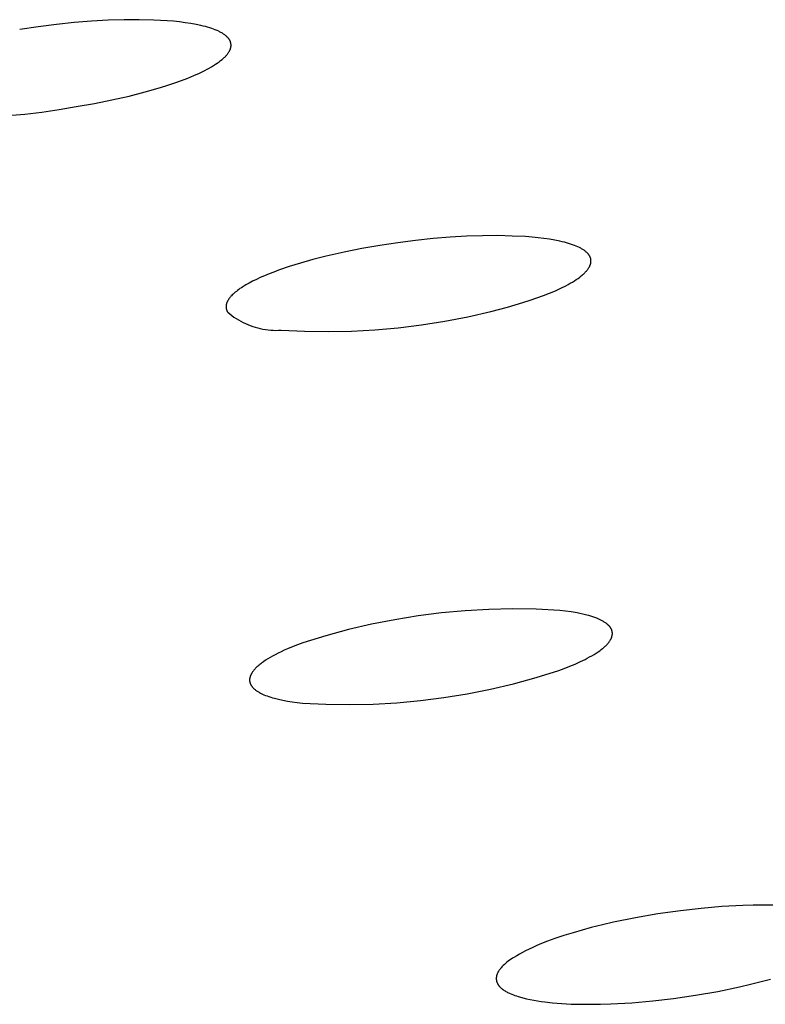
# Model space of a CAD drawing. Units: millimetres. Extents: x -600 to 458, y -1590 to 1598.
# Drawn here: x -325 to -315, y -253 to -239 of the extents above; entities that cross this region are included whole.
import ezdxf

# ---------------------------------------------------------------- set-up
doc = ezdxf.new("R2010")
doc.units = ezdxf.units.MM
doc.header["$MEASUREMENT"] = 0
doc.layers.add('Default', color=7, linetype='Continuous', true_color=0x000000)

msp = doc.modelspace()

# ---------------------------------------------------------------- linework, layer by layer
at = {"layer": 'Default', "color": 7, "true_color": 0xffffff}
for p, q in [((-324.253, -238.804), (-324.486, -238.817)), ((-324.03, -238.797), (-324.253, -238.804)), ((-323.817, -238.796), (-324.03, -238.797)), ((-323.616, -238.801), (-323.817, -238.796)), ((-323.428, -238.812), (-323.616, -238.801)), ((-325.231, -238.894), (-325.49, -238.932)), ((-324.976, -238.862), (-325.231, -238.894)), ((-324.728, -238.836), (-324.976, -238.862)), ((-324.486, -238.817), (-324.728, -238.836)), ((-323.339, -238.819), (-323.428, -238.812)), ((-323.254, -238.828), (-323.339, -238.819)), ((-323.174, -238.839), (-323.254, -238.828)), ((-323.097, -238.85), (-323.174, -238.839)), ((-323.024, -238.863), (-323.097, -238.85)), ((-322.956, -238.878), (-323.024, -238.863)), ((-322.923, -238.885), (-322.956, -238.878)), ((-322.892, -238.893), (-322.923, -238.885)), ((-322.862, -238.902), (-322.892, -238.893)), ((-322.833, -238.911), (-322.862, -238.902)), ((-322.805, -238.92), (-322.833, -238.911)), ((-322.779, -238.929), (-322.805, -238.92)), ((-322.754, -238.939), (-322.779, -238.929)), ((-322.73, -238.949), (-322.754, -238.939)), ((-322.707, -238.959), (-322.73, -238.949)), ((-322.696, -238.964), (-322.707, -238.959)), ((-322.685, -238.969), (-322.696, -238.964)), ((-322.675, -238.975), (-322.685, -238.969)), ((-322.665, -238.98), (-322.675, -238.975)), ((-322.656, -238.986), (-322.665, -238.98)), ((-322.646, -238.992), (-322.656, -238.986)), ((-322.638, -238.997), (-322.646, -238.992)), ((-322.629, -239.003), (-322.638, -238.997)), ((-322.621, -239.009), (-322.629, -239.003)), ((-322.613, -239.015), (-322.621, -239.009)), ((-322.606, -239.021), (-322.613, -239.015)), ((-322.598, -239.027), (-322.606, -239.021)), ((-322.592, -239.034), (-322.598, -239.027)), ((-322.585, -239.04), (-322.592, -239.034)), ((-322.582, -239.043), (-322.585, -239.04)), ((-322.579, -239.046), (-322.582, -239.043)), ((-322.576, -239.049), (-322.579, -239.046)), ((-322.574, -239.053), (-322.576, -239.049)), ((-322.571, -239.056), (-322.574, -239.053)), ((-322.568, -239.059), (-322.571, -239.056)), ((-322.566, -239.062), (-322.568, -239.059)), ((-322.563, -239.066), (-322.566, -239.062)), ((-322.561, -239.069), (-322.563, -239.066)), ((-322.559, -239.072), (-322.561, -239.069)), ((-322.557, -239.075), (-322.559, -239.072)), ((-322.555, -239.079), (-322.557, -239.075)), ((-322.553, -239.082), (-322.555, -239.079)), ((-322.551, -239.085), (-322.553, -239.082)), ((-322.549, -239.089), (-322.551, -239.085)), ((-322.551, -239.223), (-322.549, -239.219)), ((-322.548, -239.092), (-322.549, -239.089)), ((-322.549, -239.219), (-322.547, -239.216)), ((-322.546, -239.096), (-322.548, -239.092)), ((-322.547, -239.216), (-322.546, -239.212)), ((-322.544, -239.099), (-322.546, -239.096)), ((-322.546, -239.212), (-322.544, -239.208)), ((-322.543, -239.102), (-322.544, -239.099)), ((-322.544, -239.208), (-322.543, -239.204)), ((-322.542, -239.106), (-322.543, -239.102)), ((-322.543, -239.204), (-322.542, -239.2)), ((-322.541, -239.109), (-322.542, -239.106)), ((-322.542, -239.2), (-322.54, -239.196)), ((-322.54, -239.113), (-322.541, -239.109)), ((-322.539, -239.116), (-322.54, -239.113)), ((-322.54, -239.196), (-322.539, -239.193)), ((-322.538, -239.12), (-322.539, -239.116)), ((-322.539, -239.193), (-322.538, -239.189)), ((-322.537, -239.123), (-322.538, -239.12)), ((-322.538, -239.189), (-322.537, -239.185)), ((-322.536, -239.127), (-322.537, -239.123)), ((-322.537, -239.181), (-322.536, -239.178)), ((-322.537, -239.185), (-322.537, -239.181)), ((-322.535, -239.13), (-322.536, -239.127)), ((-322.536, -239.178), (-322.535, -239.174)), ((-322.535, -239.134), (-322.535, -239.13)), ((-322.535, -239.137), (-322.535, -239.134)), ((-322.534, -239.141), (-322.535, -239.137)), ((-322.535, -239.17), (-322.534, -239.167)), ((-322.535, -239.174), (-322.535, -239.17)), ((-322.534, -239.145), (-322.534, -239.141)), ((-322.534, -239.148), (-322.534, -239.145)), ((-322.534, -239.152), (-322.534, -239.148)), ((-322.534, -239.156), (-322.534, -239.152)), ((-322.534, -239.159), (-322.534, -239.156)), ((-322.534, -239.163), (-322.534, -239.159)), ((-322.534, -239.167), (-322.534, -239.163)), ((-322.68, -239.369), (-322.659, -239.352)), ((-322.659, -239.352), (-322.649, -239.344)), ((-322.649, -239.344), (-322.64, -239.336)), ((-322.64, -239.336), (-322.631, -239.327)), ((-322.631, -239.327), (-322.622, -239.319)), ((-322.622, -239.319), (-322.614, -239.311)), ((-322.614, -239.311), (-322.607, -239.303)), ((-322.607, -239.303), (-322.599, -239.295)), ((-322.599, -239.295), (-322.592, -239.286)), ((-322.592, -239.286), (-322.586, -239.278)), ((-322.586, -239.278), (-322.58, -239.27)), ((-322.58, -239.27), (-322.574, -239.262)), ((-322.574, -239.262), (-322.568, -239.255)), ((-322.568, -239.255), (-322.563, -239.247)), ((-322.563, -239.247), (-322.559, -239.239)), ((-322.559, -239.239), (-322.557, -239.235)), ((-322.557, -239.235), (-322.555, -239.231)), ((-322.555, -239.231), (-322.553, -239.227)), ((-322.553, -239.227), (-322.551, -239.223)), ((-322.903, -239.507), (-322.87, -239.489)), ((-322.87, -239.489), (-322.838, -239.472)), ((-322.838, -239.472), (-322.807, -239.454)), ((-322.807, -239.454), (-322.778, -239.437)), ((-322.778, -239.437), (-322.751, -239.42)), ((-322.751, -239.42), (-322.726, -239.403)), ((-322.726, -239.403), (-322.702, -239.386)), ((-322.702, -239.386), (-322.68, -239.369)), ((-323.227, -239.646), (-323.138, -239.612)), ((-323.138, -239.612), (-323.054, -239.577)), ((-323.054, -239.577), (-322.976, -239.542)), ((-322.976, -239.542), (-322.903, -239.507)), ((-323.733, -239.806), (-323.519, -239.744)), ((-323.519, -239.744), (-323.417, -239.712)), ((-323.417, -239.712), (-323.32, -239.679)), ((-323.32, -239.679), (-323.227, -239.646)), ((-324.199, -239.917), (-323.96, -239.864)), ((-323.96, -239.864), (-323.733, -239.806)), ((-324.939, -240.054), (-324.701, -240.011)), ((-324.701, -240.011), (-324.446, -239.967)), ((-324.446, -239.967), (-324.199, -239.917)), ((-325.662, -240.136), (-325.42, -240.117)), ((-325.42, -240.117), (-325.179, -240.09)), ((-325.179, -240.09), (-324.939, -240.054)), ((-319.241, -241.826), (-319.472, -241.84)), ((-319.018, -241.819), (-319.241, -241.826)), ((-318.805, -241.817), (-319.018, -241.819)), ((-318.604, -241.822), (-318.805, -241.817)), ((-318.415, -241.831), (-318.604, -241.822)), ((-318.325, -241.838), (-318.415, -241.831)), ((-320.452, -241.953), (-320.703, -241.997)), ((-320.201, -241.916), (-320.452, -241.953)), ((-319.954, -241.884), (-320.201, -241.916)), ((-319.71, -241.859), (-319.954, -241.884)), ((-319.472, -241.84), (-319.71, -241.859)), ((-318.24, -241.847), (-318.325, -241.838)), ((-318.158, -241.857), (-318.24, -241.847)), ((-318.08, -241.868), (-318.158, -241.857)), ((-318.006, -241.88), (-318.08, -241.868)), ((-317.937, -241.894), (-318.006, -241.88)), ((-317.905, -241.902), (-317.937, -241.894)), ((-317.873, -241.91), (-317.905, -241.902)), ((-317.842, -241.918), (-317.873, -241.91)), ((-317.813, -241.926), (-317.842, -241.918)), ((-317.785, -241.935), (-317.813, -241.926)), ((-317.758, -241.944), (-317.785, -241.935)), ((-317.733, -241.953), (-317.758, -241.944)), ((-317.708, -241.963), (-317.733, -241.953)), ((-317.685, -241.973), (-317.708, -241.963)), ((-317.663, -241.983), (-317.685, -241.973)), ((-321.204, -242.105), (-321.389, -242.152)), ((-320.954, -242.048), (-321.204, -242.105)), ((-320.703, -241.997), (-320.954, -242.048)), ((-317.653, -241.989), (-317.663, -241.983)), ((-317.643, -241.994), (-317.653, -241.989)), ((-317.633, -242), (-317.643, -241.994)), ((-317.624, -242.005), (-317.633, -242)), ((-317.615, -242.011), (-317.624, -242.005)), ((-317.606, -242.016), (-317.615, -242.011)), ((-317.597, -242.022), (-317.606, -242.016)), ((-317.589, -242.028), (-317.597, -242.022)), ((-317.582, -242.034), (-317.589, -242.028)), ((-317.574, -242.04), (-317.582, -242.034)), ((-317.567, -242.046), (-317.574, -242.04)), ((-317.56, -242.052), (-317.567, -242.046)), ((-317.554, -242.058), (-317.56, -242.052)), ((-317.548, -242.064), (-317.554, -242.058)), ((-317.545, -242.067), (-317.548, -242.064)), ((-317.542, -242.07), (-317.545, -242.067)), ((-317.54, -242.073), (-317.542, -242.07)), ((-317.537, -242.077), (-317.54, -242.073)), ((-317.534, -242.08), (-317.537, -242.077)), ((-317.532, -242.083), (-317.534, -242.08)), ((-317.53, -242.086), (-317.532, -242.083)), ((-317.527, -242.089), (-317.53, -242.086)), ((-317.525, -242.093), (-317.527, -242.089)), ((-317.523, -242.096), (-317.525, -242.093)), ((-317.521, -242.099), (-317.523, -242.096)), ((-317.519, -242.103), (-317.521, -242.099)), ((-317.517, -242.106), (-317.519, -242.103)), ((-317.516, -242.109), (-317.517, -242.106)), ((-317.514, -242.113), (-317.516, -242.109)), ((-317.513, -242.116), (-317.514, -242.113)), ((-321.721, -242.25), (-321.869, -242.301)), ((-321.561, -242.201), (-321.721, -242.25)), ((-321.389, -242.152), (-321.561, -242.201)), ((-317.522, -242.252), (-317.52, -242.248)), ((-317.52, -242.248), (-317.518, -242.244)), ((-317.518, -242.244), (-317.517, -242.24)), ((-317.517, -242.24), (-317.515, -242.236)), ((-317.515, -242.236), (-317.513, -242.232)), ((-317.511, -242.119), (-317.513, -242.116)), ((-317.513, -242.232), (-317.512, -242.228)), ((-317.512, -242.228), (-317.51, -242.224)), ((-317.51, -242.123), (-317.511, -242.119)), ((-317.509, -242.126), (-317.51, -242.123)), ((-317.51, -242.224), (-317.509, -242.221)), ((-317.507, -242.13), (-317.509, -242.126)), ((-317.509, -242.221), (-317.508, -242.217)), ((-317.508, -242.217), (-317.507, -242.213)), ((-317.506, -242.133), (-317.507, -242.13)), ((-317.507, -242.213), (-317.506, -242.209)), ((-317.505, -242.137), (-317.506, -242.133)), ((-317.506, -242.209), (-317.505, -242.205)), ((-317.504, -242.14), (-317.505, -242.137)), ((-317.505, -242.205), (-317.504, -242.202)), ((-317.504, -242.144), (-317.504, -242.14)), ((-317.503, -242.147), (-317.504, -242.144)), ((-317.504, -242.202), (-317.503, -242.198)), ((-317.502, -242.151), (-317.503, -242.147)), ((-317.503, -242.198), (-317.502, -242.194)), ((-317.502, -242.154), (-317.502, -242.151)), ((-317.501, -242.158), (-317.502, -242.154)), ((-317.502, -242.19), (-317.501, -242.187)), ((-317.502, -242.194), (-317.502, -242.19)), ((-317.501, -242.161), (-317.501, -242.158)), ((-317.501, -242.165), (-317.501, -242.161)), ((-317.501, -242.169), (-317.501, -242.165)), ((-317.501, -242.172), (-317.501, -242.169)), ((-317.501, -242.176), (-317.501, -242.172)), ((-317.501, -242.179), (-317.501, -242.176)), ((-317.501, -242.183), (-317.501, -242.179)), ((-317.501, -242.187), (-317.501, -242.183)), ((-322.066, -242.378), (-322.125, -242.403)), ((-322.003, -242.352), (-322.066, -242.378)), ((-321.938, -242.326), (-322.003, -242.352)), ((-321.869, -242.301), (-321.938, -242.326)), ((-317.658, -242.397), (-317.636, -242.379)), ((-317.636, -242.379), (-317.626, -242.371)), ((-317.626, -242.371), (-317.616, -242.362)), ((-317.616, -242.362), (-317.606, -242.354)), ((-317.606, -242.354), (-317.597, -242.345)), ((-317.597, -242.345), (-317.588, -242.337)), ((-317.588, -242.337), (-317.58, -242.329)), ((-317.58, -242.329), (-317.572, -242.32)), ((-317.572, -242.32), (-317.565, -242.312)), ((-317.565, -242.312), (-317.558, -242.304)), ((-317.558, -242.304), (-317.551, -242.296)), ((-317.551, -242.296), (-317.545, -242.287)), ((-317.545, -242.287), (-317.539, -242.279)), ((-317.539, -242.279), (-317.534, -242.271)), ((-317.534, -242.271), (-317.529, -242.263)), ((-317.529, -242.263), (-317.527, -242.259)), ((-317.527, -242.259), (-317.524, -242.256)), ((-317.524, -242.256), (-317.522, -242.252)), ((-322.328, -242.507), (-322.37, -242.532)), ((-322.282, -242.481), (-322.328, -242.507)), ((-322.233, -242.455), (-322.282, -242.481)), ((-322.18, -242.429), (-322.233, -242.455)), ((-322.125, -242.403), (-322.18, -242.429)), ((-317.924, -242.552), (-317.854, -242.518)), ((-317.854, -242.518), (-317.822, -242.5)), ((-317.822, -242.5), (-317.791, -242.483)), ((-317.791, -242.483), (-317.761, -242.466)), ((-317.761, -242.466), (-317.733, -242.448)), ((-317.733, -242.448), (-317.707, -242.431)), ((-317.707, -242.431), (-317.681, -242.414)), ((-317.681, -242.414), (-317.658, -242.397)), ((-322.529, -242.659), (-322.535, -242.665)), ((-322.517, -242.646), (-322.529, -242.659)), ((-322.504, -242.634), (-322.517, -242.646)), ((-322.491, -242.621), (-322.504, -242.634)), ((-322.476, -242.609), (-322.491, -242.621)), ((-322.46, -242.596), (-322.476, -242.609)), ((-322.444, -242.584), (-322.46, -242.596)), ((-322.427, -242.571), (-322.444, -242.584)), ((-322.409, -242.558), (-322.427, -242.571)), ((-322.39, -242.545), (-322.409, -242.558)), ((-322.37, -242.532), (-322.39, -242.545)), ((-318.256, -242.688), (-318.165, -242.655)), ((-318.165, -242.655), (-318.079, -242.621)), ((-318.079, -242.621), (-317.999, -242.587)), ((-317.999, -242.587), (-317.924, -242.552)), ((-322.603, -242.796), (-322.604, -242.799)), ((-322.604, -242.799), (-322.604, -242.802)), ((-322.604, -242.802), (-322.604, -242.805)), ((-322.602, -242.788), (-322.603, -242.79)), ((-322.603, -242.79), (-322.603, -242.793)), ((-322.603, -242.793), (-322.603, -242.796)), ((-322.601, -242.782), (-322.602, -242.785)), ((-322.602, -242.785), (-322.602, -242.788)), ((-322.6, -242.776), (-322.601, -242.779)), ((-322.601, -242.779), (-322.601, -242.782)), ((-322.599, -242.773), (-322.6, -242.776)), ((-322.598, -242.77), (-322.599, -242.773)), ((-322.597, -242.767), (-322.598, -242.77)), ((-322.596, -242.761), (-322.597, -242.767)), ((-322.593, -242.756), (-322.596, -242.761)), ((-322.591, -242.75), (-322.593, -242.756)), ((-322.589, -242.744), (-322.591, -242.75)), ((-322.586, -242.738), (-322.589, -242.744)), ((-322.583, -242.732), (-322.586, -242.738)), ((-322.58, -242.726), (-322.583, -242.732)), ((-322.576, -242.72), (-322.58, -242.726)), ((-322.572, -242.714), (-322.576, -242.72)), ((-322.569, -242.708), (-322.572, -242.714)), ((-322.564, -242.702), (-322.569, -242.708)), ((-322.56, -242.696), (-322.564, -242.702)), ((-322.556, -242.69), (-322.56, -242.696)), ((-322.551, -242.683), (-322.556, -242.69)), ((-322.546, -242.677), (-322.551, -242.683)), ((-322.54, -242.671), (-322.546, -242.677)), ((-322.535, -242.665), (-322.54, -242.671)), ((-318.669, -242.817), (-318.453, -242.754)), ((-318.453, -242.754), (-318.352, -242.721)), ((-318.352, -242.721), (-318.256, -242.688)), ((-322.604, -242.805), (-322.604, -242.808)), ((-322.604, -242.808), (-322.604, -242.81)), ((-322.604, -242.81), (-322.604, -242.813)), ((-322.604, -242.813), (-322.604, -242.816)), ((-322.604, -242.816), (-322.604, -242.819)), ((-322.604, -242.819), (-322.604, -242.822)), ((-322.604, -242.822), (-322.604, -242.824)), ((-322.604, -242.824), (-322.603, -242.827)), ((-322.603, -242.827), (-322.603, -242.83)), ((-322.603, -242.83), (-322.603, -242.833)), ((-322.603, -242.833), (-322.602, -242.835)), ((-322.602, -242.835), (-322.602, -242.838)), ((-322.602, -242.838), (-322.601, -242.841)), ((-322.601, -242.841), (-322.6, -242.844)), ((-322.6, -242.844), (-322.6, -242.846)), ((-322.6, -242.846), (-322.599, -242.849)), ((-322.599, -242.849), (-322.598, -242.852)), ((-322.598, -242.852), (-322.597, -242.855)), ((-322.597, -242.855), (-322.596, -242.857)), ((-322.596, -242.857), (-322.595, -242.86)), ((-322.595, -242.86), (-322.594, -242.863)), ((-322.594, -242.863), (-322.593, -242.865)), ((-322.593, -242.865), (-322.592, -242.868)), ((-322.592, -242.868), (-322.591, -242.871)), ((-322.591, -242.871), (-322.589, -242.873)), ((-322.589, -242.873), (-322.588, -242.876)), ((-322.588, -242.876), (-322.587, -242.879)), ((-322.587, -242.879), (-322.585, -242.881)), ((-322.585, -242.881), (-322.584, -242.884)), ((-322.584, -242.884), (-322.582, -242.886)), ((-322.582, -242.886), (-322.581, -242.889)), ((-322.581, -242.889), (-322.552, -242.912)), ((-322.552, -242.912), (-322.523, -242.934)), ((-322.523, -242.934), (-322.493, -242.956)), ((-319.223, -242.951), (-318.903, -242.878)), ((-318.903, -242.878), (-318.669, -242.817)), ((-322.493, -242.956), (-322.462, -242.976)), ((-322.462, -242.976), (-322.431, -242.995)), ((-322.431, -242.995), (-322.399, -243.013)), ((-322.399, -243.013), (-322.366, -243.03)), ((-322.366, -243.03), (-322.333, -243.045)), ((-322.333, -243.045), (-322.3, -243.06)), ((-322.3, -243.06), (-322.266, -243.074)), ((-322.266, -243.074), (-322.231, -243.086)), ((-320.195, -243.105), (-319.869, -243.065)), ((-319.869, -243.065), (-319.545, -243.013)), ((-319.545, -243.013), (-319.223, -242.951)), ((-322.231, -243.086), (-322.196, -243.097)), ((-322.196, -243.097), (-322.161, -243.107)), ((-322.161, -243.107), (-322.125, -243.115)), ((-322.125, -243.115), (-322.089, -243.123)), ((-322.089, -243.123), (-322.053, -243.129)), ((-322.053, -243.129), (-322.017, -243.134)), ((-322.017, -243.134), (-321.98, -243.138)), ((-321.98, -243.138), (-321.944, -243.14)), ((-321.944, -243.14), (-321.907, -243.142)), ((-321.907, -243.142), (-321.87, -243.141)), ((-321.87, -243.141), (-321.834, -243.14)), ((-321.834, -243.14), (-321.506, -243.155)), ((-321.506, -243.155), (-321.178, -243.159)), ((-321.178, -243.159), (-320.849, -243.152)), ((-320.849, -243.152), (-320.522, -243.134)), ((-320.522, -243.134), (-320.195, -243.105)), ((-319.261, -247.064), (-319.59, -247.094)), ((-318.931, -247.045), (-319.261, -247.064)), ((-318.6, -247.038), (-318.931, -247.045)), ((-318.269, -247.042), (-318.6, -247.038)), ((-317.938, -247.058), (-318.269, -247.042)), ((-317.857, -247.068), (-317.938, -247.058)), ((-317.776, -247.079), (-317.857, -247.068)), ((-320.245, -247.189), (-320.57, -247.253)), ((-319.919, -247.136), (-320.245, -247.189)), ((-319.59, -247.094), (-319.919, -247.136)), ((-317.696, -247.093), (-317.776, -247.079)), ((-317.656, -247.101), (-317.696, -247.093)), ((-317.616, -247.11), (-317.656, -247.101)), ((-317.559, -247.124), (-317.616, -247.11)), ((-317.531, -247.132), (-317.559, -247.124)), ((-317.503, -247.14), (-317.531, -247.132)), ((-317.475, -247.149), (-317.503, -247.14)), ((-317.447, -247.159), (-317.475, -247.149)), ((-317.42, -247.169), (-317.447, -247.159)), ((-317.392, -247.181), (-317.42, -247.169)), ((-317.373, -247.19), (-317.392, -247.181)), ((-317.353, -247.199), (-317.373, -247.19)), ((-317.344, -247.204), (-317.353, -247.199)), ((-317.334, -247.21), (-317.344, -247.204)), ((-320.892, -247.328), (-321.211, -247.415)), ((-320.57, -247.253), (-320.892, -247.328)), ((-317.325, -247.215), (-317.334, -247.21)), ((-317.316, -247.221), (-317.325, -247.215)), ((-317.307, -247.226), (-317.316, -247.221)), ((-317.298, -247.232), (-317.307, -247.226)), ((-317.289, -247.239), (-317.298, -247.232)), ((-317.281, -247.245), (-317.289, -247.239)), ((-317.272, -247.252), (-317.281, -247.245)), ((-317.268, -247.256), (-317.272, -247.252)), ((-317.264, -247.259), (-317.268, -247.256)), ((-317.26, -247.263), (-317.264, -247.259)), ((-317.256, -247.267), (-317.26, -247.263)), ((-317.253, -247.271), (-317.256, -247.267)), ((-317.249, -247.274), (-317.253, -247.271)), ((-317.244, -247.28), (-317.249, -247.274)), ((-317.239, -247.286), (-317.244, -247.28)), ((-317.236, -247.289), (-317.239, -247.286)), ((-317.234, -247.292), (-317.236, -247.289)), ((-317.232, -247.295), (-317.234, -247.292)), ((-317.229, -247.298), (-317.232, -247.295)), ((-317.227, -247.301), (-317.229, -247.298)), ((-317.225, -247.305), (-317.227, -247.301)), ((-317.223, -247.308), (-317.225, -247.305)), ((-317.221, -247.311), (-317.223, -247.308)), ((-317.219, -247.314), (-317.221, -247.311)), ((-317.217, -247.318), (-317.219, -247.314)), ((-317.216, -247.321), (-317.217, -247.318)), ((-317.214, -247.325), (-317.216, -247.321)), ((-317.213, -247.328), (-317.214, -247.325)), ((-317.211, -247.331), (-317.213, -247.328)), ((-317.21, -247.335), (-317.211, -247.331)), ((-317.209, -247.338), (-317.21, -247.335)), ((-317.208, -247.342), (-317.209, -247.338)), ((-317.207, -247.345), (-317.208, -247.342)), ((-317.206, -247.348), (-317.207, -247.345)), ((-321.211, -247.415), (-321.528, -247.512)), ((-317.241, -247.491), (-317.236, -247.483)), ((-317.236, -247.483), (-317.231, -247.475)), ((-317.231, -247.475), (-317.228, -247.471)), ((-317.228, -247.471), (-317.226, -247.467)), ((-317.226, -247.467), (-317.224, -247.463)), ((-317.224, -247.463), (-317.221, -247.459)), ((-317.221, -247.459), (-317.219, -247.454)), ((-317.219, -247.454), (-317.217, -247.45)), ((-317.217, -247.45), (-317.215, -247.446)), ((-317.215, -247.446), (-317.214, -247.441)), ((-317.214, -247.441), (-317.212, -247.438)), ((-317.212, -247.438), (-317.211, -247.434)), ((-317.211, -247.434), (-317.21, -247.43)), ((-317.21, -247.43), (-317.209, -247.426)), ((-317.209, -247.426), (-317.207, -247.423)), ((-317.207, -247.419), (-317.206, -247.415)), ((-317.207, -247.423), (-317.207, -247.419)), ((-317.205, -247.352), (-317.206, -247.348)), ((-317.206, -247.415), (-317.205, -247.411)), ((-317.204, -247.356), (-317.205, -247.352)), ((-317.205, -247.411), (-317.204, -247.408)), ((-317.204, -247.359), (-317.204, -247.356)), ((-317.203, -247.363), (-317.204, -247.359)), ((-317.204, -247.408), (-317.203, -247.404)), ((-317.203, -247.366), (-317.203, -247.363)), ((-317.202, -247.37), (-317.203, -247.366)), ((-317.203, -247.396), (-317.202, -247.392)), ((-317.203, -247.4), (-317.203, -247.396)), ((-317.203, -247.404), (-317.203, -247.4)), ((-317.202, -247.373), (-317.202, -247.37)), ((-317.202, -247.377), (-317.202, -247.373)), ((-317.202, -247.38), (-317.202, -247.377)), ((-317.202, -247.384), (-317.202, -247.38)), ((-317.202, -247.388), (-317.202, -247.384)), ((-317.202, -247.392), (-317.202, -247.388)), ((-321.79, -247.617), (-321.835, -247.638)), ((-321.743, -247.597), (-321.79, -247.617)), ((-321.641, -247.555), (-321.743, -247.597)), ((-321.528, -247.512), (-321.641, -247.555)), ((-317.398, -247.636), (-317.378, -247.622)), ((-317.378, -247.622), (-317.358, -247.607)), ((-317.358, -247.607), (-317.339, -247.592)), ((-317.339, -247.592), (-317.33, -247.585)), ((-317.33, -247.585), (-317.32, -247.577)), ((-317.32, -247.577), (-317.311, -247.569)), ((-317.311, -247.569), (-317.302, -247.56)), ((-317.302, -247.56), (-317.293, -247.552)), ((-317.293, -247.552), (-317.285, -247.543)), ((-317.285, -247.543), (-317.276, -247.535)), ((-317.276, -247.535), (-317.268, -247.525)), ((-317.268, -247.525), (-317.26, -247.516)), ((-317.26, -247.516), (-317.253, -247.507)), ((-317.253, -247.507), (-317.247, -247.499)), ((-317.247, -247.499), (-317.241, -247.491)), ((-322.052, -247.757), (-322.081, -247.776)), ((-322.022, -247.738), (-322.052, -247.757)), ((-321.989, -247.718), (-322.022, -247.738)), ((-321.954, -247.699), (-321.989, -247.718)), ((-321.917, -247.679), (-321.954, -247.699)), ((-321.877, -247.658), (-321.917, -247.679)), ((-321.835, -247.638), (-321.877, -247.658)), ((-317.648, -247.775), (-317.584, -247.744)), ((-317.584, -247.744), (-317.552, -247.727)), ((-317.552, -247.727), (-317.52, -247.71)), ((-317.52, -247.71), (-317.489, -247.693)), ((-317.489, -247.693), (-317.458, -247.675)), ((-317.458, -247.675), (-317.428, -247.656)), ((-317.428, -247.656), (-317.398, -247.636)), ((-322.214, -247.894), (-322.221, -247.903)), ((-322.207, -247.886), (-322.214, -247.894)), ((-322.199, -247.877), (-322.207, -247.886)), ((-322.191, -247.868), (-322.199, -247.877)), ((-322.182, -247.859), (-322.191, -247.868)), ((-322.173, -247.85), (-322.182, -247.859)), ((-322.163, -247.841), (-322.173, -247.85)), ((-322.153, -247.832), (-322.163, -247.841)), ((-322.142, -247.823), (-322.153, -247.832)), ((-322.131, -247.814), (-322.142, -247.823)), ((-322.119, -247.805), (-322.131, -247.814)), ((-322.107, -247.795), (-322.119, -247.805)), ((-322.081, -247.776), (-322.107, -247.795)), ((-317.951, -247.899), (-317.875, -247.871)), ((-317.875, -247.871), (-317.798, -247.84)), ((-317.798, -247.84), (-317.723, -247.809)), ((-317.723, -247.809), (-317.648, -247.775)), ((-322.274, -248.024), (-322.275, -248.028)), ((-322.275, -248.028), (-322.275, -248.031)), ((-322.275, -248.031), (-322.275, -248.035)), ((-322.275, -248.035), (-322.274, -248.038)), ((-322.273, -248.013), (-322.274, -248.017)), ((-322.274, -248.017), (-322.274, -248.02)), ((-322.274, -248.02), (-322.274, -248.024)), ((-322.272, -248.006), (-322.273, -248.01)), ((-322.273, -248.01), (-322.273, -248.013)), ((-322.271, -248.002), (-322.272, -248.006)), ((-322.27, -247.995), (-322.271, -247.998)), ((-322.271, -247.998), (-322.271, -248.002)), ((-322.269, -247.991), (-322.27, -247.995)), ((-322.268, -247.987), (-322.269, -247.991)), ((-322.267, -247.983), (-322.268, -247.987)), ((-322.265, -247.98), (-322.267, -247.983)), ((-322.264, -247.976), (-322.265, -247.98)), ((-322.262, -247.972), (-322.264, -247.976)), ((-322.261, -247.968), (-322.262, -247.972)), ((-322.259, -247.964), (-322.261, -247.968)), ((-322.257, -247.96), (-322.259, -247.964)), ((-322.255, -247.956), (-322.257, -247.96)), ((-322.253, -247.952), (-322.255, -247.956)), ((-322.251, -247.948), (-322.253, -247.952)), ((-322.249, -247.944), (-322.251, -247.948)), ((-322.244, -247.936), (-322.249, -247.944)), ((-322.239, -247.928), (-322.244, -247.936)), ((-322.234, -247.919), (-322.239, -247.928)), ((-322.228, -247.911), (-322.234, -247.919)), ((-322.221, -247.903), (-322.228, -247.911)), ((-318.586, -248.084), (-318.267, -247.997)), ((-318.267, -247.997), (-317.951, -247.899)), ((-322.274, -248.038), (-322.274, -248.041)), ((-322.274, -248.041), (-322.274, -248.045)), ((-322.274, -248.045), (-322.274, -248.048)), ((-322.274, -248.048), (-322.273, -248.052)), ((-322.273, -248.052), (-322.273, -248.055)), ((-322.273, -248.055), (-322.272, -248.058)), ((-322.272, -248.058), (-322.271, -248.062)), ((-322.271, -248.062), (-322.271, -248.065)), ((-322.271, -248.065), (-322.27, -248.068)), ((-322.27, -248.068), (-322.269, -248.071)), ((-322.269, -248.071), (-322.268, -248.074)), ((-322.268, -248.074), (-322.267, -248.078)), ((-322.267, -248.078), (-322.266, -248.081)), ((-322.266, -248.081), (-322.264, -248.084)), ((-322.264, -248.084), (-322.263, -248.087)), ((-322.263, -248.087), (-322.261, -248.091)), ((-322.261, -248.091), (-322.26, -248.094)), ((-322.26, -248.094), (-322.258, -248.097)), ((-322.258, -248.097), (-322.257, -248.1)), ((-322.257, -248.1), (-322.255, -248.103)), ((-322.255, -248.103), (-322.253, -248.107)), ((-322.253, -248.107), (-322.251, -248.11)), ((-322.251, -248.11), (-322.249, -248.113)), ((-322.249, -248.113), (-322.247, -248.116)), ((-322.247, -248.116), (-322.244, -248.119)), ((-322.244, -248.119), (-322.242, -248.122)), ((-322.242, -248.122), (-322.24, -248.125)), ((-322.24, -248.125), (-322.237, -248.128)), ((-322.237, -248.128), (-322.235, -248.131)), ((-322.235, -248.131), (-322.232, -248.134)), ((-322.232, -248.134), (-322.23, -248.137)), ((-322.23, -248.137), (-322.224, -248.143)), ((-322.224, -248.143), (-322.218, -248.149)), ((-322.218, -248.149), (-322.212, -248.155)), ((-322.212, -248.155), (-322.205, -248.161)), ((-322.205, -248.161), (-322.199, -248.166)), ((-322.199, -248.166), (-322.191, -248.172)), ((-322.191, -248.172), (-322.184, -248.177)), ((-319.232, -248.225), (-318.908, -248.16)), ((-318.908, -248.16), (-318.586, -248.084)), ((-322.184, -248.177), (-322.176, -248.183)), ((-322.176, -248.183), (-322.168, -248.188)), ((-322.168, -248.188), (-322.16, -248.193)), ((-322.16, -248.193), (-322.152, -248.199)), ((-322.152, -248.199), (-322.143, -248.204)), ((-322.143, -248.204), (-322.134, -248.209)), ((-322.134, -248.209), (-322.124, -248.214)), ((-322.124, -248.214), (-322.115, -248.219)), ((-322.115, -248.219), (-322.095, -248.228)), ((-322.095, -248.228), (-322.074, -248.238)), ((-322.074, -248.238), (-322.051, -248.247)), ((-322.051, -248.247), (-322.028, -248.255)), ((-322.028, -248.255), (-322.004, -248.264)), ((-322.004, -248.264), (-321.979, -248.272)), ((-321.979, -248.272), (-321.953, -248.28)), ((-321.953, -248.28), (-321.926, -248.287)), ((-321.926, -248.287), (-321.869, -248.302)), ((-321.869, -248.302), (-321.809, -248.315)), ((-319.887, -248.319), (-319.559, -248.278)), ((-319.559, -248.278), (-319.232, -248.225)), ((-321.809, -248.315), (-321.746, -248.327)), ((-321.746, -248.327), (-321.679, -248.338)), ((-321.679, -248.338), (-321.609, -248.347)), ((-321.609, -248.347), (-321.537, -248.356)), ((-321.537, -248.356), (-321.207, -248.372)), ((-321.207, -248.372), (-320.876, -248.376)), ((-320.876, -248.376), (-320.546, -248.369)), ((-320.546, -248.369), (-320.216, -248.35)), ((-320.216, -248.35), (-319.887, -248.319)), ((-315.67, -251.202), (-315.961, -251.227)), ((-315.378, -251.186), (-315.67, -251.202)), ((-315.233, -251.182), (-315.378, -251.186)), ((-315.087, -251.181), (-315.233, -251.182)), ((-314.956, -251.182), (-315.087, -251.181)), ((-316.565, -251.304), (-316.877, -251.358)), ((-316.251, -251.26), (-316.565, -251.304)), ((-315.961, -251.227), (-316.251, -251.26)), ((-317.342, -251.457), (-317.496, -251.496)), ((-317.188, -251.421), (-317.342, -251.457)), ((-316.877, -251.358), (-317.188, -251.421)), ((-317.88, -251.607), (-318.006, -251.649)), ((-317.752, -251.567), (-317.88, -251.607)), ((-317.624, -251.53), (-317.752, -251.567)), ((-317.496, -251.496), (-317.624, -251.53)), ((-318.265, -251.749), (-318.316, -251.772)), ((-318.214, -251.728), (-318.265, -251.749)), ((-318.111, -251.687), (-318.214, -251.728)), ((-318.006, -251.649), (-318.111, -251.687)), ((-318.54, -251.888), (-318.58, -251.913)), ((-318.499, -251.865), (-318.54, -251.888)), ((-318.416, -251.821), (-318.499, -251.865)), ((-318.367, -251.796), (-318.416, -251.821)), ((-318.316, -251.772), (-318.367, -251.796)), ((-318.728, -252.027), (-318.738, -252.037)), ((-318.711, -252.011), (-318.728, -252.027)), ((-318.694, -251.996), (-318.711, -252.011)), ((-318.676, -251.981), (-318.694, -251.996)), ((-318.657, -251.966), (-318.676, -251.981)), ((-318.638, -251.952), (-318.657, -251.966)), ((-318.619, -251.939), (-318.638, -251.952)), ((-318.6, -251.925), (-318.619, -251.939)), ((-318.58, -251.913), (-318.6, -251.925)), ((-318.82, -252.165), (-318.821, -252.169)), ((-318.819, -252.162), (-318.82, -252.165)), ((-318.818, -252.159), (-318.819, -252.162)), ((-318.816, -252.153), (-318.818, -252.159)), ((-318.813, -252.146), (-318.816, -252.153)), ((-318.811, -252.14), (-318.813, -252.146)), ((-318.808, -252.134), (-318.811, -252.14)), ((-318.805, -252.127), (-318.808, -252.134)), ((-318.802, -252.121), (-318.805, -252.127)), ((-318.799, -252.115), (-318.802, -252.121)), ((-318.795, -252.109), (-318.799, -252.115)), ((-318.792, -252.104), (-318.795, -252.109)), ((-318.788, -252.098), (-318.792, -252.104)), ((-318.785, -252.093), (-318.788, -252.098)), ((-318.781, -252.087), (-318.785, -252.093)), ((-318.777, -252.082), (-318.781, -252.087)), ((-318.773, -252.076), (-318.777, -252.082)), ((-318.764, -252.066), (-318.773, -252.076)), ((-318.756, -252.056), (-318.764, -252.066)), ((-318.747, -252.046), (-318.756, -252.056)), ((-318.738, -252.037), (-318.747, -252.046)), ((-318.825, -252.198), (-318.826, -252.202)), ((-318.826, -252.202), (-318.826, -252.205)), ((-318.826, -252.205), (-318.826, -252.208)), ((-318.826, -252.208), (-318.826, -252.212)), ((-318.826, -252.212), (-318.825, -252.216)), ((-318.824, -252.188), (-318.825, -252.192)), ((-318.825, -252.192), (-318.825, -252.195)), ((-318.825, -252.195), (-318.825, -252.198)), ((-318.825, -252.216), (-318.825, -252.221)), ((-318.825, -252.221), (-318.824, -252.225)), ((-318.823, -252.182), (-318.824, -252.185)), ((-318.824, -252.185), (-318.824, -252.188)), ((-318.824, -252.225), (-318.824, -252.23)), ((-318.824, -252.23), (-318.823, -252.235)), ((-318.822, -252.175), (-318.823, -252.179)), ((-318.823, -252.179), (-318.823, -252.182)), ((-318.823, -252.235), (-318.822, -252.239)), ((-318.821, -252.172), (-318.822, -252.175)), ((-318.822, -252.239), (-318.821, -252.244)), ((-318.821, -252.169), (-318.821, -252.172)), ((-318.821, -252.244), (-318.82, -252.248)), ((-318.82, -252.248), (-318.818, -252.252)), ((-318.818, -252.252), (-318.817, -252.257)), ((-318.817, -252.257), (-318.815, -252.261)), ((-318.815, -252.261), (-318.814, -252.265)), ((-318.814, -252.265), (-318.812, -252.27)), ((-318.812, -252.27), (-318.81, -252.274)), ((-318.81, -252.274), (-318.808, -252.278)), ((-318.808, -252.278), (-318.806, -252.282)), ((-318.806, -252.282), (-318.804, -252.285)), ((-318.804, -252.285), (-318.802, -252.288)), ((-318.802, -252.288), (-318.8, -252.291)), ((-318.8, -252.291), (-318.799, -252.295)), ((-318.799, -252.295), (-318.797, -252.298)), ((-318.797, -252.298), (-318.794, -252.3)), ((-318.794, -252.3), (-318.792, -252.303)), ((-318.792, -252.303), (-318.79, -252.306)), ((-315.422, -252.324), (-315.27, -252.288)), ((-315.27, -252.288), (-314.991, -252.216)), ((-318.79, -252.306), (-318.788, -252.309)), ((-318.788, -252.309), (-318.786, -252.312)), ((-318.786, -252.312), (-318.781, -252.317)), ((-318.781, -252.317), (-318.776, -252.323)), ((-318.776, -252.323), (-318.771, -252.328)), ((-318.771, -252.328), (-318.766, -252.333)), ((-318.766, -252.333), (-318.761, -252.338)), ((-318.761, -252.338), (-318.755, -252.343)), ((-318.755, -252.343), (-318.75, -252.347)), ((-318.75, -252.347), (-318.744, -252.352)), ((-318.744, -252.352), (-318.738, -252.356)), ((-318.738, -252.356), (-318.726, -252.365)), ((-318.726, -252.365), (-318.715, -252.373)), ((-318.715, -252.373), (-318.703, -252.38)), ((-318.703, -252.38), (-318.691, -252.387)), ((-318.691, -252.387), (-318.679, -252.394)), ((-318.679, -252.394), (-318.667, -252.401)), ((-318.667, -252.401), (-318.654, -252.407)), ((-318.654, -252.407), (-318.642, -252.413)), ((-318.642, -252.413), (-318.629, -252.419)), ((-318.629, -252.419), (-318.608, -252.428)), ((-318.608, -252.428), (-318.586, -252.436)), ((-318.586, -252.436), (-318.565, -252.444)), ((-316.346, -252.486), (-316.037, -252.442)), ((-316.037, -252.442), (-315.729, -252.388)), ((-315.729, -252.388), (-315.422, -252.324)), ((-318.565, -252.444), (-318.543, -252.452)), ((-318.543, -252.452), (-318.521, -252.459)), ((-318.521, -252.459), (-318.499, -252.465)), ((-318.499, -252.465), (-318.454, -252.478)), ((-318.454, -252.478), (-318.403, -252.49)), ((-318.403, -252.49), (-318.352, -252.501)), ((-318.352, -252.501), (-318.3, -252.511)), ((-318.3, -252.511), (-318.249, -252.52)), ((-318.249, -252.52), (-318.197, -252.528)), ((-318.197, -252.528), (-318.145, -252.535)), ((-318.145, -252.535), (-318.04, -252.546)), ((-318.04, -252.546), (-317.909, -252.557)), ((-317.909, -252.557), (-317.778, -252.564)), ((-317.778, -252.564), (-317.647, -252.567)), ((-317.647, -252.567), (-317.515, -252.568)), ((-317.515, -252.568), (-317.369, -252.567)), ((-317.369, -252.567), (-317.222, -252.562)), ((-317.222, -252.562), (-316.93, -252.546)), ((-316.93, -252.546), (-316.638, -252.52)), ((-316.638, -252.52), (-316.346, -252.486))]:
    msp.add_line(p, q, dxfattribs=at)

doc.saveas('drawing.dxf')
